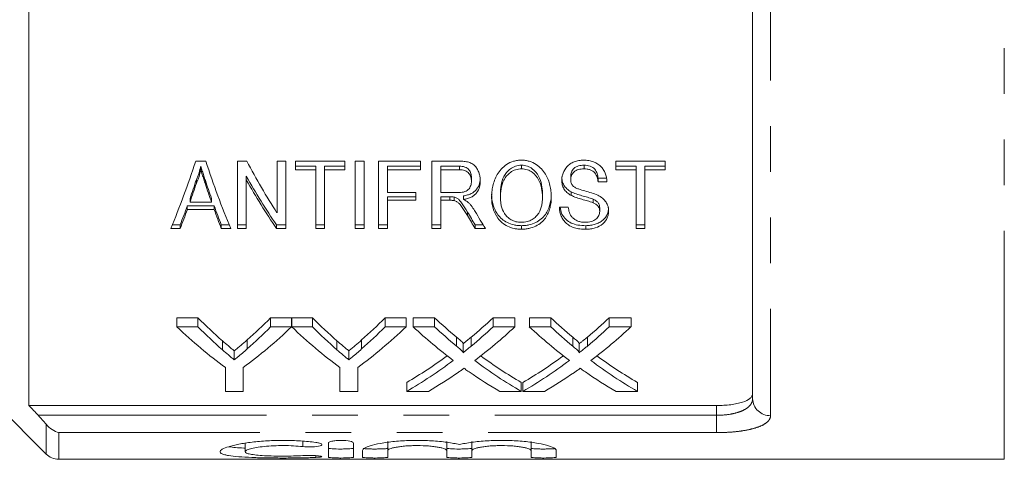
# Model space of a CAD drawing. Units: millimetres. Extents: x 172 to 234, y 89 to 257.
# Drawn here: x 193 to 220, y 89 to 101 of the extents above; entities that cross this region are included whole.
import ezdxf

# ---------------------------------------------------------------- set-up
doc = ezdxf.new("R2010")
doc.units = ezdxf.units.MM
doc.linetypes.add('PHANTOM', pattern=[12.7, 6.35, -1.27, 1.27, -1.27, 1.27, -1.27])

msp = doc.modelspace()

# ---------------------------------------------------------------- linework, layer by layer
at = {"color": 8, "linetype": 'PHANTOM', "lineweight": 0}
for p, q in [((220.495, 88.94), (220.495, 132.44)), ((213.995, 131.226), (213.995, 90.154)), ((212.495, 90.164), (212.495, 90.435)), ((193.63, 90.164), (212.495, 90.164)), ((212.495, 89.681), (212.495, 90.164)), ((193.849, 89.086), (193.849, 89.918)), ((194.202, 89.681), (194.202, 88.94)), ((212.495, 89.681), (194.202, 89.681)), ((200.985, 89.446), (200.985, 89.293)), ((201.349, 89.042), (201.349, 88.993))]:
    msp.add_line(p, q, dxfattribs=at)
at = {"color": 7, "linetype": 'Continuous', "lineweight": 15}
for p, q in [((193.37, 130.945), (193.37, 90.435)), ((213.495, 90.626), (213.495, 130.754)), ((198.011, 97.23), (198.29, 97.23)), ((199.171, 97.23), (199.432, 97.23)), ((199.171, 95.357), (199.171, 97.23)), ((200.271, 97.23), (200.517, 97.23)), ((200.271, 95.791), (200.271, 97.23)), ((200.517, 97.23), (200.517, 95.357)), ((200.787, 97.23), (202.155, 97.23)), ((200.787, 96.989), (200.787, 97.23)), ((202.155, 97.23), (202.155, 96.989)), ((202.447, 97.23), (202.694, 97.23)), ((202.447, 95.357), (202.447, 97.23)), ((202.694, 97.23), (202.694, 95.357)), ((203.097, 97.23), (204.264, 97.23)), ((203.097, 95.357), (203.097, 97.23)), ((204.264, 97.23), (204.264, 96.989)), ((204.578, 97.23), (205.338, 97.23)), ((204.578, 95.357), (204.578, 97.23)), ((209.694, 97.23), (211.062, 97.23)), ((209.694, 96.989), (209.694, 97.23)), ((211.062, 97.23), (211.062, 96.989)), ((198.15, 97.089), (198.15, 96.989)), ((200.787, 97.089), (201.347, 97.089)), ((201.347, 96.989), (200.787, 96.989)), ((201.347, 97.089), (201.347, 96.989)), ((201.347, 95.357), (201.347, 96.989)), ((201.594, 97.089), (202.155, 97.089)), ((201.594, 97.089), (201.594, 96.989)), ((202.155, 96.989), (201.594, 96.989)), ((201.594, 96.989), (201.594, 95.357)), ((203.344, 97.089), (204.264, 97.089)), ((203.344, 97.089), (203.344, 96.989)), ((203.344, 96.989), (203.344, 96.357)), ((204.264, 96.989), (203.344, 96.989)), ((204.825, 97.089), (205.347, 97.089)), ((204.825, 97.089), (204.825, 96.989)), ((204.825, 96.989), (204.825, 96.357)), ((205.347, 96.989), (204.825, 96.989)), ((205.347, 97.089), (205.347, 96.989)), ((207.071, 97.116), (207.071, 97.016)), ((208.808, 97.116), (208.808, 97.016)), ((209.694, 97.089), (210.255, 97.089)), ((210.255, 96.989), (209.694, 96.989)), ((210.255, 97.089), (210.255, 96.989)), ((210.255, 95.357), (210.255, 96.989)), ((210.501, 97.089), (211.062, 97.089)), ((210.501, 97.089), (210.501, 96.989)), ((211.062, 96.989), (210.501, 96.989)), ((210.501, 96.989), (210.501, 95.357)), ((198.031, 96.719), (198.031, 96.619)), ((198.279, 96.691), (198.279, 96.591)), ((199.418, 96.81), (199.418, 96.71)), ((199.418, 96.71), (199.418, 95.357)), ((205.678, 96.773), (205.678, 96.673)), ((208.437, 96.814), (208.437, 96.714)), ((209.2, 96.754), (209.447, 96.754)), ((209.2, 96.754), (209.2, 96.654)), ((209.447, 96.654), (209.2, 96.654)), ((208.449, 96.379), (208.449, 96.279)), ((197.852, 96.194), (197.852, 96.094)), ((198.449, 96.194), (198.449, 96.094)), ((203.344, 96.357), (204.13, 96.357)), ((203.344, 96.242), (204.13, 96.242)), ((203.344, 96.242), (203.344, 96.142)), ((203.344, 96.142), (203.344, 95.357)), ((204.13, 96.142), (203.344, 96.142)), ((204.13, 96.357), (204.13, 96.142)), ((204.825, 96.357), (205.294, 96.357)), ((204.825, 96.242), (205.078, 96.242)), ((204.825, 96.242), (204.825, 96.142)), ((204.825, 96.142), (204.825, 95.357)), ((205.078, 96.142), (204.825, 96.142)), ((205.078, 96.242), (205.078, 96.142)), ((205.199, 96.233), (205.199, 96.133)), ((205.46, 96.265), (205.46, 96.165)), ((206.485, 96.309), (206.485, 96.209)), ((207.652, 96.336), (207.652, 96.236)), ((209.058, 96.174), (209.058, 96.074)), ((197.777, 95.986), (198.523, 95.986)), ((197.777, 95.986), (197.777, 95.886)), ((198.523, 95.886), (197.777, 95.886)), ((197.852, 96.094), (198.449, 96.094)), ((198.523, 95.986), (198.523, 95.886)), ((208.123, 95.955), (208.37, 95.955)), ((209.245, 95.932), (209.245, 95.832)), ((205.567, 95.816), (205.567, 95.716)), ((197.578, 95.357), (197.316, 95.357)), ((197.358, 95.457), (197.578, 95.457)), ((197.578, 95.457), (197.578, 95.357)), ((198.722, 95.457), (198.943, 95.457)), ((198.722, 95.457), (198.722, 95.357)), ((198.984, 95.357), (198.722, 95.357)), ((199.171, 95.457), (199.418, 95.457)), ((199.418, 95.357), (199.171, 95.357)), ((200.257, 95.457), (200.517, 95.457)), ((200.257, 95.457), (200.257, 95.357)), ((200.517, 95.357), (200.257, 95.357)), ((201.347, 95.457), (201.594, 95.457)), ((201.594, 95.357), (201.347, 95.357)), ((202.447, 95.457), (202.694, 95.457)), ((202.694, 95.357), (202.447, 95.357)), ((203.097, 95.457), (203.344, 95.457)), ((203.344, 95.357), (203.097, 95.357)), ((204.578, 95.457), (204.825, 95.457)), ((204.825, 95.357), (204.578, 95.357)), ((205.785, 95.457), (206.005, 95.457)), ((205.785, 95.457), (205.785, 95.357)), ((206.068, 95.357), (205.785, 95.357)), ((207.069, 95.436), (207.069, 95.336)), ((208.856, 95.436), (208.856, 95.336)), ((210.255, 95.457), (210.501, 95.457)), ((210.501, 95.357), (210.255, 95.357)), ((189.758, 93.177), (193.849, 89.086)), ((198.074, 92.874), (197.49, 92.874)), ((197.49, 92.624), (197.49, 92.874)), ((198.074, 92.624), (198.074, 92.874)), ((200.676, 92.874), (200.092, 92.874)), ((200.092, 92.624), (200.092, 92.874)), ((200.676, 92.624), (200.676, 92.874)), ((201.26, 92.874), (200.681, 92.874)), ((200.681, 92.624), (200.681, 92.874)), ((201.26, 92.624), (201.26, 92.874)), ((203.861, 92.874), (203.277, 92.874)), ((203.277, 92.624), (203.277, 92.874)), ((203.861, 92.624), (203.861, 92.874)), ((204.652, 92.874), (204.057, 92.874)), ((204.057, 92.624), (204.057, 92.874)), ((204.652, 92.624), (204.652, 92.874)), ((206.884, 92.874), (206.281, 92.874)), ((206.281, 92.624), (206.281, 92.874)), ((206.884, 92.624), (206.884, 92.874)), ((207.882, 92.874), (207.288, 92.874)), ((207.288, 92.624), (207.288, 92.874)), ((207.882, 92.624), (207.882, 92.874)), ((210.115, 92.874), (209.512, 92.874)), ((209.512, 92.624), (209.512, 92.874)), ((210.115, 92.624), (210.115, 92.874)), ((197.49, 92.624), (198.074, 92.624)), ((200.092, 92.624), (200.676, 92.624)), ((200.681, 92.624), (201.26, 92.624)), ((203.277, 92.624), (203.861, 92.624)), ((204.057, 92.624), (204.652, 92.624)), ((206.281, 92.624), (206.884, 92.624)), ((207.288, 92.624), (207.882, 92.624)), ((209.512, 92.624), (210.115, 92.624)), ((205.262, 92.089), (205.262, 92.339)), ((205.672, 92.089), (205.672, 92.339)), ((208.493, 92.089), (208.493, 92.339)), ((208.903, 92.089), (208.903, 92.339)), ((198.752, 91.985), (198.752, 92.235)), ((199.44, 92.008), (199.44, 92.258)), ((201.938, 91.985), (201.938, 92.235)), ((202.625, 92.008), (202.625, 92.258)), ((205.444, 91.903), (205.444, 92.153)), ((208.675, 91.903), (208.675, 92.153)), ((199.083, 91.705), (199.083, 91.955)), ((202.269, 91.705), (202.269, 91.955)), ((198.836, 90.828), (198.836, 91.489)), ((199.329, 91.489), (199.329, 90.828)), ((202.022, 90.828), (202.022, 91.489)), ((202.515, 91.489), (202.515, 90.828)), ((203.878, 90.828), (203.878, 91.078)), ((207.064, 90.828), (207.064, 91.078)), ((207.108, 90.828), (207.108, 91.078)), ((210.294, 90.828), (210.294, 91.078)), ((199.329, 90.828), (198.836, 90.828)), ((202.515, 90.828), (202.022, 90.828)), ((204.48, 90.828), (203.878, 90.828)), ((207.064, 90.828), (206.468, 90.828)), ((207.711, 90.828), (207.108, 90.828)), ((210.294, 90.828), (209.699, 90.828)), ((212.495, 90.435), (193.37, 90.435)), ((199.388, 89.399), (199.388, 89.15)), ((201.699, 88.999), (201.699, 89.391)), ((202.399, 89.391), (202.399, 88.999)), ((203.349, 89.432), (203.349, 89.182)), ((204.993, 89.432), (204.993, 89.182)), ((205.693, 89.432), (205.693, 89.182)), ((207.336, 89.432), (207.336, 89.182)), ((202.649, 88.999), (202.649, 89.182)), ((203.349, 89.182), (203.349, 88.999)), ((204.993, 88.999), (204.993, 89.182)), ((205.693, 89.182), (205.693, 88.999)), ((207.336, 88.999), (207.336, 89.182)), ((208.036, 89.182), (208.036, 88.999)), ((194.202, 88.94), (220.495, 88.94))]:
    msp.add_line(p, q, dxfattribs=at)
at = {"color": 8, "linetype": 'PHANTOM', "lineweight": 0}
msp.add_arc((213.982, 90.64), 0.487, 181.6917, 271.5971, dxfattribs=at)
at = {"color": 7, "linetype": 'Continuous', "lineweight": 15}
msp.add_arc((194.202, 89.44), 0.5, 225, 270, dxfattribs=at)
for centre, ratio, start_param, end_param in [((191.547, 110.69), 0.397035, 3.900171, 4.02158), ((204.754, 110.69), 0.397035, 2.261606, 2.383014), ((209.887, 110.69), 0.642148, 2.261606, 2.353633), ((192.205, 110.79), 0.369754, 3.949638, 3.983435), ((204.095, 110.79), 0.369665, 2.301492, 2.333547), ((209.588, 110.79), 0.642148, 2.293976, 2.383014), ((209.588, 110.69), 0.642148, 2.293976, 2.383014), ((192.205, 110.69), 0.369754, 3.949638, 3.983435), ((204.095, 110.69), 0.369665, 2.301492, 2.333547), ((192.205, 110.79), 0.369792, 3.900171, 3.935902), ((192.205, 110.69), 0.369792, 3.900171, 3.935902), ((204.096, 110.79), 0.369792, 2.347284, 2.383014), ((204.096, 110.69), 0.369792, 2.347284, 2.383014), ((214.705, 110.69), 0.59434, 2.351018, 2.383014), ((214.36, 110.79), 0.590133, 2.358632, 2.383014), ((214.36, 110.69), 0.590133, 2.358632, 2.383014), ((205.274, 110.69), 0.634338, 2.57434, 2.633319), ((192.906, 110.69), 0.633084, 3.652033, 3.708845), ((208.46, 110.69), 0.634338, 2.57434, 2.633319), ((196.091, 110.69), 0.633084, 3.652033, 3.708845), ((212.473, 110.69), 0.689082, 2.57434, 2.623337), ((198.493, 110.69), 0.686166, 3.65981, 3.708845), ((215.704, 110.69), 0.689082, 2.57434, 2.623337), ((201.723, 110.69), 0.686166, 3.65981, 3.708845), ((205.065, 110.44), 0.667362, 2.57434, 2.683954), ((205.274, 110.44), 0.634338, 2.57434, 2.633319), ((193.1, 110.44), 0.667362, 3.599232, 3.708845), ((192.906, 110.44), 0.633084, 3.652033, 3.708845), ((208.228, 110.44), 0.664883, 2.57434, 2.683954), ((208.46, 110.44), 0.634338, 2.57434, 2.633319), ((196.286, 110.44), 0.667362, 3.599232, 3.708845), ((196.091, 110.44), 0.633084, 3.652033, 3.708845), ((211.879, 110.44), 0.689072, 2.57434, 2.662716), ((212.473, 110.44), 0.689082, 2.57434, 2.623337), ((198.493, 110.44), 0.686166, 3.65981, 3.708845), ((199.09, 110.44), 0.68669, 3.62017, 3.708845), ((215.109, 110.44), 0.689072, 2.57434, 2.662716), ((215.704, 110.44), 0.689082, 2.57434, 2.623337), ((201.723, 110.44), 0.686166, 3.65981, 3.708845), ((202.32, 110.44), 0.68669, 3.62017, 3.708845), ((198.485, 110.69), 0.686895, 3.522364, 3.60765), ((212.472, 110.69), 0.688947, 2.675799, 2.760822), ((201.716, 110.69), 0.686895, 3.522364, 3.60765), ((215.703, 110.69), 0.688947, 2.675799, 2.760822), ((198.485, 110.44), 0.686895, 3.522364, 3.620469), ((212.472, 110.44), 0.688947, 2.663015, 2.760822), ((201.716, 110.44), 0.686895, 3.522364, 3.620469), ((215.703, 110.44), 0.688947, 2.663015, 2.760822), ((199.083, 110.44), 0.687427, 3.522364, 3.584597), ((211.876, 110.44), 0.688776, 2.696898, 2.760822), ((202.314, 110.44), 0.687427, 3.522364, 3.584597), ((215.106, 110.44), 0.688776, 2.696898, 2.760822)]:
    msp.add_ellipse(centre, major_axis=(0, 21.125), ratio=ratio, start_param=start_param, end_param=end_param, dxfattribs=at)
for points, knots in [([(205.338, 97.23), (205.382, 97.23), (205.427, 97.228), (205.516, 97.219), (205.56, 97.212), (205.644, 97.188), (205.684, 97.171), (205.75, 97.125), (205.778, 97.097), (205.823, 97.038), (205.842, 97.007), (205.873, 96.943), (205.886, 96.91), (205.906, 96.845), (205.913, 96.812), (205.922, 96.746), (205.923, 96.712), (205.924, 96.679)], [0, 0, 0, 0, 0.125, 0.125, 0.25, 0.25, 0.375, 0.375, 0.5, 0.5, 0.625, 0.625, 0.75, 0.75, 0.875, 0.875, 1, 1, 1, 1]), ([(206.238, 96.212), (206.239, 96.266), (206.241, 96.321), (206.251, 96.43), (206.26, 96.484), (206.284, 96.592), (206.3, 96.646), (206.34, 96.754), (206.365, 96.807), (206.427, 96.911), (206.463, 96.961), (206.549, 97.054), (206.599, 97.099), (206.712, 97.175), (206.778, 97.206), (206.883, 97.237), (206.919, 97.244), (206.994, 97.255), (207.032, 97.256), (207.07, 97.257)], [0, 0, 0, 0, 0.125, 0.125, 0.25, 0.25, 0.375, 0.375, 0.5, 0.5, 0.625, 0.625, 0.75, 0.75, 0.875, 0.875, 0.9375, 0.9375, 1, 1, 1, 1]), ([(207.07, 97.257), (207.107, 97.256), (207.144, 97.255), (207.216, 97.245), (207.251, 97.237), (207.355, 97.205), (207.417, 97.175), (207.531, 97.102), (207.58, 97.06), (207.666, 96.969), (207.702, 96.92), (207.795, 96.77), (207.835, 96.663), (207.875, 96.502), (207.883, 96.448), (207.896, 96.341), (207.898, 96.287), (207.899, 96.234)], [0, 0, 0, 0, 0.0625, 0.0625, 0.125, 0.125, 0.25, 0.25, 0.375, 0.375, 0.5, 0.5, 0.75, 0.75, 0.875, 0.875, 1, 1, 1, 1]), ([(208.19, 96.696), (208.192, 96.729), (208.193, 96.763), (208.205, 96.829), (208.214, 96.861), (208.249, 96.958), (208.284, 97.022), (208.362, 97.106), (208.392, 97.132), (208.46, 97.176), (208.497, 97.195), (208.578, 97.226), (208.62, 97.238), (208.707, 97.253), (208.753, 97.256), (208.798, 97.257)], [0, 0, 0, 0, 0.125, 0.125, 0.25, 0.25, 0.5, 0.5, 0.625, 0.625, 0.75, 0.75, 0.875, 0.875, 1, 1, 1, 1]), ([(208.798, 97.257), (208.846, 97.256), (208.894, 97.254), (208.987, 97.238), (209.033, 97.225), (209.162, 97.177), (209.236, 97.126), (209.318, 97.036), (209.341, 97.003), (209.379, 96.937), (209.395, 96.903), (209.419, 96.833), (209.429, 96.797), (209.442, 96.726), (209.445, 96.69), (209.447, 96.654)], [0, 0, 0, 0, 0.125, 0.125, 0.25, 0.25, 0.5, 0.5, 0.625, 0.625, 0.75, 0.75, 0.875, 0.875, 1, 1, 1, 1]), ([(198.031, 96.719), (198.044, 96.749), (198.058, 96.779), (198.082, 96.839), (198.092, 96.87), (198.122, 96.963), (198.137, 97.026), (198.15, 97.089)], [0, 0, 0, 0, 0.25, 0.25, 0.5, 0.5, 1, 1, 1, 1]), ([(198.15, 96.989), (198.137, 96.926), (198.122, 96.863), (198.092, 96.77), (198.082, 96.739), (198.058, 96.679), (198.044, 96.649), (198.031, 96.619)], [0, 0, 0, 0, 0.5, 0.5, 0.75, 0.75, 1, 1, 1, 1]), ([(198.15, 97.089), (198.164, 97.044), (198.179, 96.998), (198.194, 96.953), (198.208, 96.909), (198.222, 96.865), (198.236, 96.822), (198.25, 96.778), (198.265, 96.735), (198.279, 96.691)], [0, 0, 0, 0, 0.000370836, 0.000370836, 0.000370836, 0.000729344, 0.000729344, 0.000729344, 0.001087882, 0.001087882, 0.001087882, 0.001087882]), ([(198.279, 96.591), (198.264, 96.636), (198.249, 96.681), (198.235, 96.726), (198.221, 96.77), (198.206, 96.813), (198.192, 96.857), (198.178, 96.901), (198.164, 96.945), (198.15, 96.989)], [0, 0, 0, 0, 0.000370827, 0.000370827, 0.000370827, 0.000729337, 0.000729337, 0.000729337, 0.001087865, 0.001087865, 0.001087865, 0.001087865]), ([(205.347, 97.089), (205.372, 97.089), (205.397, 97.088), (205.446, 97.081), (205.471, 97.075), (205.517, 97.059), (205.538, 97.049), (205.576, 97.023), (205.591, 97.007), (205.632, 96.958), (205.65, 96.923), (205.673, 96.848), (205.676, 96.811), (205.678, 96.773)], [0, 0, 0, 0, 0.125, 0.125, 0.25, 0.25, 0.375, 0.375, 0.5, 0.5, 0.75, 0.75, 1, 1, 1, 1]), ([(205.678, 96.673), (205.676, 96.711), (205.673, 96.748), (205.65, 96.822), (205.632, 96.858), (205.592, 96.907), (205.576, 96.922), (205.539, 96.948), (205.517, 96.959), (205.471, 96.975), (205.447, 96.981), (205.397, 96.988), (205.372, 96.989), (205.347, 96.989)], [0, 0, 0, 0, 0.25, 0.25, 0.5, 0.5, 0.625, 0.625, 0.75, 0.75, 0.875, 0.875, 1, 1, 1, 1]), ([(206.485, 96.309), (206.487, 96.392), (206.49, 96.475), (206.517, 96.641), (206.539, 96.724), (206.598, 96.843), (206.623, 96.882), (206.685, 96.953), (206.722, 96.987), (206.804, 97.047), (206.851, 97.072), (206.93, 97.098), (206.957, 97.105), (207.013, 97.114), (207.042, 97.115), (207.071, 97.116)], [0, 0, 0, 0, 0.25, 0.25, 0.5, 0.5, 0.625, 0.625, 0.75, 0.75, 0.875, 0.875, 0.9375, 0.9375, 1, 1, 1, 1]), ([(207.071, 97.016), (207.042, 97.015), (207.014, 97.014), (206.958, 97.005), (206.931, 96.998), (206.852, 96.972), (206.805, 96.947), (206.722, 96.887), (206.686, 96.854), (206.623, 96.782), (206.598, 96.744), (206.539, 96.624), (206.517, 96.54), (206.49, 96.374), (206.487, 96.292), (206.485, 96.209)], [0, 0, 0, 0, 0.0625, 0.0625, 0.125, 0.125, 0.25, 0.25, 0.375, 0.375, 0.5, 0.5, 0.75, 0.75, 1, 1, 1, 1]), ([(207.071, 97.116), (207.099, 97.115), (207.126, 97.114), (207.18, 97.105), (207.207, 97.098), (207.283, 97.073), (207.328, 97.048), (207.448, 96.962), (207.506, 96.888), (207.587, 96.736), (207.612, 96.656), (207.646, 96.496), (207.651, 96.416), (207.652, 96.336)], [0, 0, 0, 0, 0.0625, 0.0625, 0.125, 0.125, 0.25, 0.25, 0.5, 0.5, 0.75, 0.75, 1, 1, 1, 1]), ([(207.652, 96.236), (207.651, 96.316), (207.646, 96.396), (207.612, 96.555), (207.588, 96.636), (207.505, 96.789), (207.448, 96.862), (207.329, 96.948), (207.283, 96.973), (207.207, 96.998), (207.18, 97.005), (207.126, 97.014), (207.099, 97.015), (207.071, 97.016)], [0, 0, 0, 0, 0.25, 0.25, 0.5, 0.5, 0.75, 0.75, 0.875, 0.875, 0.9375, 0.9375, 1, 1, 1, 1]), ([(208.437, 96.814), (208.438, 96.853), (208.444, 96.891), (208.474, 96.965), (208.498, 97), (208.547, 97.046), (208.565, 97.06), (208.608, 97.082), (208.631, 97.091), (208.704, 97.111), (208.756, 97.115), (208.808, 97.116)], [0, 0, 0, 0, 0.25, 0.25, 0.5, 0.5, 0.625, 0.625, 0.75, 0.75, 1, 1, 1, 1]), ([(208.808, 97.016), (208.756, 97.015), (208.704, 97.011), (208.631, 96.991), (208.608, 96.982), (208.565, 96.96), (208.547, 96.946), (208.515, 96.916), (208.501, 96.899), (208.477, 96.865), (208.467, 96.847), (208.444, 96.791), (208.438, 96.753), (208.437, 96.714)], [0, 0, 0, 0, 0.25, 0.25, 0.375, 0.375, 0.5, 0.5, 0.625, 0.625, 0.75, 0.75, 1, 1, 1, 1]), ([(208.808, 97.116), (208.837, 97.115), (208.866, 97.114), (208.922, 97.106), (208.95, 97.1), (209.03, 97.072), (209.074, 97.041), (209.138, 96.967), (209.159, 96.926), (209.188, 96.841), (209.195, 96.798), (209.2, 96.754)], [0, 0, 0, 0, 0.125, 0.125, 0.25, 0.25, 0.5, 0.5, 0.75, 0.75, 1, 1, 1, 1]), ([(209.2, 96.654), (209.195, 96.697), (209.188, 96.74), (209.16, 96.824), (209.139, 96.866), (209.076, 96.94), (209.032, 96.971), (208.952, 96.999), (208.924, 97.006), (208.867, 97.014), (208.837, 97.015), (208.808, 97.016)], [0, 0, 0, 0, 0.25, 0.25, 0.5, 0.5, 0.75, 0.75, 0.875, 0.875, 1, 1, 1, 1]), ([(205.294, 96.357), (205.349, 96.358), (205.404, 96.36), (205.483, 96.377), (205.509, 96.385), (205.554, 96.408), (205.574, 96.423), (205.607, 96.455), (205.62, 96.474), (205.642, 96.511), (205.651, 96.531), (205.664, 96.57), (205.67, 96.591), (205.676, 96.631), (205.677, 96.652), (205.678, 96.673)], [0, 0, 0, 0, 0.25, 0.25, 0.375, 0.375, 0.5, 0.5, 0.625, 0.625, 0.75, 0.75, 0.875, 0.875, 1, 1, 1, 1]), ([(205.46, 96.265), (205.497, 96.272), (205.534, 96.279), (205.605, 96.299), (205.638, 96.312), (205.702, 96.344), (205.731, 96.362), (205.782, 96.404), (205.804, 96.427), (205.86, 96.5), (205.886, 96.555), (205.91, 96.637), (205.916, 96.665), (205.923, 96.722), (205.924, 96.75), (205.924, 96.779)], [0, 0, 0, 0, 0.125, 0.125, 0.25, 0.25, 0.375, 0.375, 0.5, 0.5, 0.75, 0.75, 0.875, 0.875, 1, 1, 1, 1]), ([(205.924, 96.679), (205.924, 96.65), (205.923, 96.622), (205.916, 96.565), (205.91, 96.538), (205.887, 96.455), (205.86, 96.401), (205.804, 96.328), (205.783, 96.304), (205.732, 96.263), (205.703, 96.244), (205.64, 96.213), (205.606, 96.2), (205.535, 96.179), (205.498, 96.172), (205.46, 96.165)], [0, 0, 0, 0, 0.125, 0.125, 0.25, 0.25, 0.5, 0.5, 0.625, 0.625, 0.75, 0.75, 0.875, 0.875, 1, 1, 1, 1]), ([(208.19, 96.796), (208.191, 96.776), (208.192, 96.756), (208.196, 96.716), (208.199, 96.696), (208.214, 96.638), (208.228, 96.599), (208.271, 96.526), (208.298, 96.492), (208.349, 96.445), (208.367, 96.431), (208.406, 96.404), (208.428, 96.392), (208.449, 96.379)], [0, 0, 0, 0, 0.125, 0.125, 0.25, 0.25, 0.5, 0.5, 0.75, 0.75, 0.875, 0.875, 1, 1, 1, 1]), ([(208.449, 96.279), (208.428, 96.292), (208.407, 96.304), (208.367, 96.33), (208.349, 96.345), (208.299, 96.391), (208.271, 96.425), (208.229, 96.498), (208.214, 96.536), (208.2, 96.596), (208.196, 96.615), (208.192, 96.655), (208.191, 96.676), (208.19, 96.696)], [0, 0, 0, 0, 0.125, 0.125, 0.25, 0.25, 0.5, 0.5, 0.75, 0.75, 0.875, 0.875, 1, 1, 1, 1]), ([(208.437, 96.714), (208.438, 96.683), (208.441, 96.653), (208.456, 96.609), (208.462, 96.594), (208.479, 96.566), (208.489, 96.554), (208.5, 96.541)], [0, 0, 0, 0, 0.5, 0.5, 0.75, 0.75, 1, 1, 1, 1]), ([(208.449, 96.379), (208.494, 96.355), (208.543, 96.335), (208.645, 96.3), (208.697, 96.284), (208.801, 96.255), (208.854, 96.241), (208.932, 96.218), (208.958, 96.21), (209.009, 96.193), (209.034, 96.185), (209.058, 96.174)], [0, 0, 0, 0, 0.25, 0.25, 0.5, 0.5, 0.75, 0.75, 0.875, 0.875, 1, 1, 1, 1]), ([(208.5, 96.541), (208.51, 96.531), (208.521, 96.522), (208.544, 96.506), (208.557, 96.499), (208.597, 96.478), (208.626, 96.467), (208.713, 96.435), (208.773, 96.417), (208.956, 96.368), (209.077, 96.334), (209.188, 96.285)], [0, 0, 0, 0, 0.0625, 0.0625, 0.125, 0.125, 0.25, 0.25, 0.5, 0.5, 1, 1, 1, 1]), ([(205.199, 96.133), (205.19, 96.135), (205.18, 96.137), (205.17, 96.138), (205.159, 96.139), (205.149, 96.139), (205.139, 96.14), (205.129, 96.141), (205.119, 96.141), (205.109, 96.141), (205.098, 96.142), (205.088, 96.142), (205.078, 96.142)], [0, 0, 0, 0, 0.0000611722, 0.0000611722, 0.0000611722, 0.0001222203, 0.0001222203, 0.0001222203, 0.000183427, 0.000183427, 0.000183427, 0.000244786, 0.000244786, 0.000244786, 0.000244786]), ([(205.199, 96.233), (205.226, 96.224), (205.252, 96.214), (205.297, 96.187), (205.317, 96.171), (205.369, 96.12), (205.396, 96.082), (205.474, 95.969), (205.52, 95.892), (205.567, 95.816)], [0, 0, 0, 0, 0.125, 0.125, 0.25, 0.25, 0.5, 0.5, 1, 1, 1, 1]), ([(205.567, 95.716), (205.521, 95.792), (205.475, 95.869), (205.397, 95.982), (205.37, 96.019), (205.318, 96.07), (205.298, 96.087), (205.253, 96.114), (205.227, 96.124), (205.199, 96.133)], [0, 0, 0, 0, 0.5, 0.5, 0.75, 0.75, 0.875, 0.875, 1, 1, 1, 1]), ([(205.46, 96.165), (205.482, 96.154), (205.504, 96.142), (205.524, 96.129), (205.537, 96.121), (205.55, 96.113), (205.562, 96.104), (205.574, 96.094), (205.585, 96.084), (205.596, 96.075)], [0, 0, 0, 0, 0.0001619191, 0.0001619191, 0.0001619191, 0.0002658223, 0.0002658223, 0.0002658223, 0.000370843, 0.000370843, 0.000370843, 0.000370843]), ([(206.238, 96.312), (206.239, 96.211), (206.251, 96.113), (206.293, 95.97), (206.311, 95.923), (206.355, 95.83), (206.381, 95.784), (206.477, 95.655), (206.566, 95.578), (206.734, 95.495), (206.797, 95.472), (206.895, 95.45), (206.93, 95.445), (206.999, 95.438), (207.034, 95.436), (207.069, 95.436)], [0, 0, 0, 0, 0.25, 0.25, 0.375, 0.375, 0.5, 0.5, 0.75, 0.75, 0.875, 0.875, 0.9375, 0.9375, 1, 1, 1, 1]), ([(207.069, 95.336), (207.034, 95.336), (206.999, 95.337), (206.931, 95.345), (206.898, 95.35), (206.798, 95.372), (206.736, 95.394), (206.624, 95.449), (206.573, 95.483), (206.484, 95.556), (206.446, 95.598), (206.35, 95.726), (206.308, 95.82), (206.251, 96.013), (206.239, 96.111), (206.238, 96.212)], [0, 0, 0, 0, 0.0625, 0.0625, 0.125, 0.125, 0.25, 0.25, 0.375, 0.375, 0.5, 0.5, 0.75, 0.75, 1, 1, 1, 1]), ([(206.485, 96.209), (206.486, 96.171), (206.487, 96.134), (206.494, 96.06), (206.5, 96.023), (206.524, 95.914), (206.552, 95.842), (206.618, 95.742), (206.644, 95.711), (206.705, 95.652), (206.74, 95.625), (206.821, 95.578), (206.865, 95.56), (206.939, 95.541), (206.964, 95.537), (207.015, 95.531), (207.041, 95.53), (207.068, 95.529)], [0, 0, 0, 0, 0.125, 0.125, 0.25, 0.25, 0.5, 0.5, 0.625, 0.625, 0.75, 0.75, 0.875, 0.875, 0.9375, 0.9375, 1, 1, 1, 1]), ([(207.068, 95.529), (207.094, 95.53), (207.121, 95.531), (207.174, 95.537), (207.199, 95.542), (207.275, 95.561), (207.321, 95.581), (207.404, 95.629), (207.438, 95.658), (207.5, 95.719), (207.526, 95.752), (207.59, 95.855), (207.615, 95.93), (207.639, 96.043), (207.644, 96.081), (207.651, 96.158), (207.651, 96.197), (207.652, 96.236)], [0, 0, 0, 0, 0.0625, 0.0625, 0.125, 0.125, 0.25, 0.25, 0.375, 0.375, 0.5, 0.5, 0.75, 0.75, 0.875, 0.875, 1, 1, 1, 1]), ([(207.069, 95.436), (207.104, 95.437), (207.139, 95.438), (207.209, 95.445), (207.243, 95.451), (207.344, 95.474), (207.406, 95.497), (207.522, 95.553), (207.574, 95.587), (207.663, 95.662), (207.701, 95.704), (207.796, 95.836), (207.836, 95.933), (207.875, 96.081), (207.884, 96.131), (207.896, 96.231), (207.898, 96.282), (207.899, 96.334)], [0, 0, 0, 0, 0.0625, 0.0625, 0.125, 0.125, 0.25, 0.25, 0.375, 0.375, 0.5, 0.5, 0.75, 0.75, 0.875, 0.875, 1, 1, 1, 1]), ([(207.899, 96.234), (207.898, 96.182), (207.896, 96.131), (207.884, 96.031), (207.875, 95.981), (207.837, 95.834), (207.796, 95.737), (207.701, 95.605), (207.664, 95.562), (207.575, 95.487), (207.523, 95.453), (207.407, 95.397), (207.345, 95.374), (207.244, 95.351), (207.209, 95.346), (207.14, 95.338), (207.104, 95.337), (207.069, 95.336)], [0, 0, 0, 0, 0.125, 0.125, 0.25, 0.25, 0.5, 0.5, 0.625, 0.625, 0.75, 0.75, 0.875, 0.875, 0.9375, 0.9375, 1, 1, 1, 1]), ([(209.058, 96.074), (209.034, 96.085), (209.009, 96.093), (208.958, 96.11), (208.932, 96.118), (208.854, 96.141), (208.801, 96.155), (208.696, 96.185), (208.645, 96.2), (208.544, 96.235), (208.495, 96.255), (208.449, 96.279)], [0, 0, 0, 0, 0.125, 0.125, 0.25, 0.25, 0.5, 0.5, 0.75, 0.75, 1, 1, 1, 1]), ([(209.058, 96.174), (209.087, 96.161), (209.115, 96.148), (209.164, 96.114), (209.185, 96.094), (209.216, 96.051), (209.228, 96.028), (209.242, 95.98), (209.244, 95.956), (209.245, 95.932)], [0, 0, 0, 0, 0.25, 0.25, 0.5, 0.5, 0.75, 0.75, 1, 1, 1, 1]), ([(209.188, 96.285), (209.238, 96.26), (209.284, 96.233), (209.362, 96.168), (209.396, 96.131), (209.445, 96.054), (209.464, 96.012), (209.487, 95.929), (209.491, 95.886), (209.492, 95.844)], [0, 0, 0, 0, 0.25, 0.25, 0.5, 0.5, 0.75, 0.75, 1, 1, 1, 1]), ([(205.596, 96.075), (205.615, 96.056), (205.634, 96.036), (205.668, 95.997), (205.684, 95.977), (205.729, 95.915), (205.755, 95.872), (205.781, 95.83)], [0, 0, 0, 0, 0.25, 0.25, 0.5, 0.5, 1, 1, 1, 1]), ([(208.856, 95.336), (208.802, 95.336), (208.748, 95.339), (208.643, 95.351), (208.592, 95.362), (208.492, 95.392), (208.446, 95.412), (208.363, 95.46), (208.327, 95.489), (208.265, 95.551), (208.239, 95.584), (208.196, 95.654), (208.179, 95.689), (208.151, 95.763), (208.141, 95.801), (208.128, 95.877), (208.125, 95.916), (208.123, 95.955)], [0, 0, 0, 0, 0.125, 0.125, 0.25, 0.25, 0.375, 0.375, 0.5, 0.5, 0.625, 0.625, 0.75, 0.75, 0.875, 0.875, 1, 1, 1, 1]), ([(208.147, 95.955), (208.157, 95.889), (208.175, 95.764), (208.291, 95.611), (208.446, 95.503), (208.642, 95.444), (208.783, 95.439), (208.856, 95.436)], [0, 0, 0, 0, 0.242354, 0.457155, 0.632667, 0.808976, 1, 1, 1, 1]), ([(208.37, 95.955), (208.376, 95.904), (208.384, 95.854), (208.409, 95.78), (208.418, 95.756), (208.444, 95.709), (208.461, 95.687), (208.501, 95.645), (208.525, 95.626), (208.578, 95.592), (208.606, 95.577), (208.67, 95.553), (208.703, 95.544), (208.772, 95.532), (208.809, 95.53), (208.845, 95.529)], [0, 0, 0, 0, 0.25, 0.25, 0.375, 0.375, 0.5, 0.5, 0.625, 0.625, 0.75, 0.75, 0.875, 0.875, 1, 1, 1, 1]), ([(208.845, 95.529), (208.873, 95.53), (208.9, 95.531), (208.954, 95.538), (208.981, 95.543), (209.058, 95.565), (209.104, 95.588), (209.176, 95.645), (209.201, 95.68), (209.227, 95.735), (209.234, 95.754), (209.243, 95.793), (209.244, 95.812), (209.245, 95.832)], [0, 0, 0, 0, 0.125, 0.125, 0.25, 0.25, 0.5, 0.5, 0.75, 0.75, 0.875, 0.875, 1, 1, 1, 1]), ([(208.856, 95.436), (208.901, 95.437), (208.946, 95.439), (209.034, 95.452), (209.078, 95.461), (209.159, 95.487), (209.197, 95.504), (209.268, 95.542), (209.301, 95.564), (209.385, 95.637), (209.425, 95.695), (209.465, 95.785), (209.475, 95.816), (209.489, 95.88), (209.49, 95.912), (209.492, 95.944)], [0, 0, 0, 0, 0.125, 0.125, 0.25, 0.25, 0.375, 0.375, 0.5, 0.5, 0.75, 0.75, 0.875, 0.875, 1, 1, 1, 1]), ([(209.492, 95.844), (209.49, 95.812), (209.489, 95.78), (209.476, 95.717), (209.466, 95.687), (209.426, 95.596), (209.386, 95.539), (209.273, 95.44), (209.201, 95.401), (209.078, 95.361), (209.036, 95.352), (208.947, 95.339), (208.902, 95.337), (208.856, 95.336)], [0, 0, 0, 0, 0.125, 0.125, 0.25, 0.25, 0.5, 0.5, 0.75, 0.75, 0.875, 0.875, 1, 1, 1, 1]), ([(209.245, 95.832), (209.244, 95.856), (209.242, 95.88), (209.228, 95.927), (209.217, 95.951), (209.186, 95.994), (209.164, 96.013), (209.116, 96.047), (209.087, 96.061), (209.058, 96.074)], [0, 0, 0, 0, 0.25, 0.25, 0.5, 0.5, 0.75, 0.75, 1, 1, 1, 1]), ([(205.444, 92.153), (205.444, 92.161), (205.441, 92.17), (205.43, 92.186), (205.423, 92.194), (205.401, 92.217), (205.385, 92.233), (205.335, 92.279), (205.298, 92.309), (205.262, 92.339)], [0, 0, 0, 0, 0.125, 0.125, 0.25, 0.25, 0.5, 0.5, 1, 1, 1, 1]), ([(205.672, 92.339), (205.634, 92.307), (205.596, 92.276), (205.558, 92.245), (205.539, 92.229), (205.52, 92.214), (205.501, 92.199), (205.482, 92.183), (205.463, 92.168), (205.444, 92.153)], [0, 0, 0, 0, 0.0004446507, 0.0004446507, 0.0004446507, 0.0006669869, 0.0006669869, 0.0006669869, 0.0008893282, 0.0008893282, 0.0008893282, 0.0008893282]), ([(208.675, 92.153), (208.675, 92.161), (208.672, 92.17), (208.66, 92.186), (208.653, 92.194), (208.632, 92.217), (208.615, 92.233), (208.565, 92.279), (208.529, 92.309), (208.493, 92.339)], [0, 0, 0, 0, 0.125, 0.125, 0.25, 0.25, 0.5, 0.5, 1, 1, 1, 1]), ([(208.903, 92.339), (208.865, 92.307), (208.827, 92.276), (208.789, 92.245), (208.77, 92.229), (208.751, 92.214), (208.732, 92.199), (208.713, 92.183), (208.694, 92.168), (208.675, 92.153)], [0, 0, 0, 0, 0.0004446507, 0.0004446507, 0.0004446507, 0.0006669869, 0.0006669869, 0.0006669869, 0.0008893282, 0.0008893282, 0.0008893282, 0.0008893282]), ([(199.083, 91.955), (199.056, 91.978), (199.028, 92.001), (199.001, 92.024), (198.973, 92.047), (198.945, 92.07), (198.918, 92.093), (198.862, 92.14), (198.807, 92.187), (198.752, 92.235)], [0, 0, 0, 0, 0.000338979, 0.000338979, 0.000338979, 0.000677957, 0.000677957, 0.000677957, 0.001356047, 0.001356047, 0.001356047, 0.001356047]), ([(199.44, 92.258), (199.381, 92.206), (199.322, 92.154), (199.262, 92.104), (199.233, 92.079), (199.203, 92.054), (199.173, 92.029), (199.143, 92.004), (199.113, 91.979), (199.083, 91.955)], [0, 0, 0, 0, 0.000730216, 0.000730216, 0.000730216, 0.001095384, 0.001095384, 0.001095384, 0.001460573, 0.001460573, 0.001460573, 0.001460573]), ([(199.083, 91.705), (199.113, 91.729), (199.143, 91.754), (199.173, 91.779), (199.218, 91.816), (199.262, 91.854), (199.307, 91.892), (199.351, 91.93), (199.395, 91.969), (199.44, 92.008)], [0, 0, 0, 0, 0.000365099, 0.000365099, 0.000365099, 0.000912816, 0.000912816, 0.000912816, 0.001460596, 0.001460596, 0.001460596, 0.001460596]), ([(202.269, 91.955), (202.242, 91.978), (202.214, 92.001), (202.187, 92.024), (202.159, 92.047), (202.131, 92.07), (202.104, 92.093), (202.048, 92.14), (201.993, 92.187), (201.938, 92.235)], [0, 0, 0, 0, 0.000338979, 0.000338979, 0.000338979, 0.000677957, 0.000677957, 0.000677957, 0.001356047, 0.001356047, 0.001356047, 0.001356047]), ([(202.625, 92.258), (202.567, 92.206), (202.508, 92.154), (202.448, 92.104), (202.419, 92.079), (202.389, 92.054), (202.359, 92.029), (202.329, 92.004), (202.299, 91.979), (202.269, 91.955)], [0, 0, 0, 0, 0.000730216, 0.000730216, 0.000730216, 0.001095384, 0.001095384, 0.001095384, 0.001460573, 0.001460573, 0.001460573, 0.001460573]), ([(202.269, 91.705), (202.299, 91.729), (202.329, 91.754), (202.359, 91.779), (202.404, 91.816), (202.448, 91.854), (202.493, 91.892), (202.537, 91.93), (202.581, 91.969), (202.625, 92.008)], [0, 0, 0, 0, 0.000365099, 0.000365099, 0.000365099, 0.000912816, 0.000912816, 0.000912816, 0.001460596, 0.001460596, 0.001460596, 0.001460596]), ([(205.262, 92.089), (205.298, 92.059), (205.335, 92.029), (205.384, 91.983), (205.401, 91.968), (205.422, 91.944), (205.429, 91.936), (205.441, 91.92), (205.444, 91.911), (205.444, 91.903)], [0, 0, 0, 0, 0.5, 0.5, 0.75, 0.75, 0.875, 0.875, 1, 1, 1, 1]), ([(205.444, 91.903), (205.463, 91.918), (205.482, 91.933), (205.501, 91.949), (205.53, 91.972), (205.558, 91.995), (205.587, 92.018), (205.615, 92.042), (205.644, 92.065), (205.672, 92.089)], [0, 0, 0, 0, 0.0002223227, 0.0002223227, 0.0002223227, 0.0005558214, 0.0005558214, 0.0005558214, 0.0008893314, 0.0008893314, 0.0008893314, 0.0008893314]), ([(208.493, 92.089), (208.529, 92.059), (208.565, 92.029), (208.615, 91.983), (208.632, 91.968), (208.653, 91.944), (208.66, 91.936), (208.672, 91.92), (208.675, 91.911), (208.675, 91.903)], [0, 0, 0, 0, 0.5, 0.5, 0.75, 0.75, 0.875, 0.875, 1, 1, 1, 1]), ([(208.675, 91.903), (208.694, 91.918), (208.713, 91.933), (208.732, 91.949), (208.761, 91.972), (208.789, 91.995), (208.818, 92.018), (208.846, 92.042), (208.875, 92.065), (208.903, 92.089)], [0, 0, 0, 0, 0.0002223227, 0.0002223227, 0.0002223227, 0.0005558214, 0.0005558214, 0.0005558214, 0.0008893314, 0.0008893314, 0.0008893314, 0.0008893314]), ([(198.752, 91.985), (198.807, 91.937), (198.862, 91.89), (198.918, 91.843), (198.945, 91.82), (198.973, 91.797), (199.001, 91.774), (199.028, 91.751), (199.056, 91.728), (199.083, 91.705)], [0, 0, 0, 0, 0.000677966, 0.000677966, 0.000677966, 0.001016992, 0.001016992, 0.001016992, 0.00135603, 0.00135603, 0.00135603, 0.00135603]), ([(201.938, 91.985), (201.993, 91.937), (202.048, 91.89), (202.104, 91.843), (202.131, 91.82), (202.159, 91.797), (202.187, 91.774), (202.214, 91.751), (202.242, 91.728), (202.269, 91.705)], [0, 0, 0, 0, 0.000677966, 0.000677966, 0.000677966, 0.001016992, 0.001016992, 0.001016992, 0.00135603, 0.00135603, 0.00135603, 0.00135603]), ([(205.473, 91.47), (205.445, 91.451), (205.418, 91.431), (205.39, 91.412), (205.376, 91.402), (205.363, 91.393), (205.349, 91.383), (205.335, 91.373), (205.322, 91.364), (205.308, 91.354)], [0, 0, 0, 0, 0.0003137314, 0.0003137314, 0.0003137314, 0.0004706038, 0.0004706038, 0.0004706038, 0.0006274771, 0.0006274771, 0.0006274771, 0.0006274771]), ([(205.616, 91.37), (205.604, 91.378), (205.592, 91.386), (205.58, 91.394), (205.562, 91.407), (205.544, 91.419), (205.526, 91.432), (205.508, 91.445), (205.491, 91.457), (205.473, 91.47)], [0, 0, 0, 0, 0.0001361463, 0.0001361463, 0.0001361463, 0.0003403703, 0.0003403703, 0.0003403703, 0.0005445999, 0.0005445999, 0.0005445999, 0.0005445999]), ([(208.703, 91.47), (208.676, 91.451), (208.648, 91.431), (208.621, 91.412), (208.607, 91.402), (208.593, 91.393), (208.58, 91.383), (208.566, 91.373), (208.552, 91.364), (208.539, 91.354)], [0, 0, 0, 0, 0.0003137314, 0.0003137314, 0.0003137314, 0.0004706038, 0.0004706038, 0.0004706038, 0.0006274771, 0.0006274771, 0.0006274771, 0.0006274771]), ([(208.847, 91.37), (208.835, 91.378), (208.823, 91.386), (208.811, 91.394), (208.793, 91.407), (208.775, 91.419), (208.757, 91.432), (208.739, 91.445), (208.721, 91.457), (208.703, 91.47)], [0, 0, 0, 0, 0.0001361463, 0.0001361463, 0.0001361463, 0.0003403703, 0.0003403703, 0.0003403703, 0.0005445999, 0.0005445999, 0.0005445999, 0.0005445999]), ([(212.495, 90.435), (212.563, 90.435), (212.629, 90.437), (212.76, 90.445), (212.825, 90.451), (212.948, 90.467), (213.006, 90.476), (213.115, 90.499), (213.166, 90.512), (213.303, 90.556), (213.375, 90.592), (213.446, 90.651), (213.465, 90.672), (213.489, 90.714), (213.495, 90.736), (213.495, 90.758)], [0, 0, 0, 0, 0.125, 0.125, 0.25, 0.25, 0.375, 0.375, 0.5, 0.5, 0.75, 0.75, 0.875, 0.875, 1, 1, 1, 1]), ([(193.849, 89.918), (193.9, 89.854), (193.957, 89.804), (194.078, 89.725), (194.14, 89.697), (194.202, 89.681)], [0, 0, 0, 0, 0.5, 0.5, 1, 1, 1, 1]), ([(201.349, 88.993), (201.216, 88.987), (201.074, 88.983), (200.851, 88.979), (200.774, 88.978), (200.62, 88.977), (200.543, 88.976), (200.312, 88.976), (200.154, 88.977), (199.93, 88.981), (199.857, 88.982), (199.713, 88.986), (199.642, 88.988), (199.439, 88.996), (199.316, 89.003), (199.095, 89.021), (199, 89.031), (198.884, 89.051), (198.85, 89.058), (198.791, 89.074), (198.766, 89.082), (198.707, 89.109), (198.687, 89.129), (198.688, 89.161), (198.694, 89.172), (198.714, 89.195), (198.73, 89.207), (198.791, 89.243), (198.85, 89.267), (198.967, 89.303), (199.011, 89.315), (199.105, 89.338), (199.155, 89.349), (199.319, 89.381), (199.444, 89.401), (199.645, 89.425), (199.714, 89.432), (199.858, 89.445), (199.933, 89.45), (200.158, 89.463), (200.311, 89.467), (200.624, 89.466), (200.777, 89.461), (201, 89.446), (201.074, 89.44), (201.215, 89.427), (201.284, 89.419), (201.349, 89.411)], [0, 0, 0, 0, 0.0625, 0.0625, 0.09375, 0.09375, 0.125, 0.125, 0.1875, 0.1875, 0.21875, 0.21875, 0.25, 0.25, 0.3125, 0.3125, 0.375, 0.375, 0.40625, 0.40625, 0.4375, 0.4375, 0.5, 0.5, 0.53125, 0.53125, 0.5625, 0.5625, 0.625, 0.625, 0.65625, 0.65625, 0.6875, 0.6875, 0.75, 0.75, 0.78125, 0.78125, 0.8125, 0.8125, 0.875, 0.875, 0.9375, 0.9375, 0.96875, 0.96875, 1, 1, 1, 1]), ([(198.942, 89.293), (198.947, 89.292), (199.025, 89.271), (199.189, 89.258), (199.375, 89.251), (199.388, 89.25)], [0, 0, 0, 0, 0.057598, 0.934658, 1, 1, 1, 1]), ([(200.985, 89.293), (200.905, 89.302), (200.82, 89.309), (200.642, 89.319), (200.548, 89.321), (200.363, 89.322), (200.269, 89.32), (200.089, 89.311), (200.002, 89.305), (199.84, 89.288), (199.767, 89.278), (199.634, 89.255), (199.578, 89.243), (199.485, 89.216), (199.449, 89.203), (199.401, 89.176), (199.388, 89.162), (199.388, 89.136), (199.4, 89.124), (199.448, 89.101), (199.483, 89.091), (199.576, 89.073), (199.633, 89.065), (199.765, 89.051), (199.84, 89.045), (200.001, 89.037), (200.089, 89.033), (200.269, 89.029), (200.361, 89.028), (200.549, 89.028), (200.641, 89.03), (200.819, 89.034), (200.906, 89.038), (200.985, 89.043)], [0, 0, 0, 0, 0.0625, 0.0625, 0.125, 0.125, 0.1875, 0.1875, 0.25, 0.25, 0.3125, 0.3125, 0.375, 0.375, 0.4375, 0.4375, 0.5, 0.5, 0.5625, 0.5625, 0.625, 0.625, 0.6875, 0.6875, 0.75, 0.75, 0.8125, 0.8125, 0.875, 0.875, 0.9375, 0.9375, 1, 1, 1, 1]), ([(201.349, 89.411), (201.388, 89.406), (201.423, 89.399), (201.476, 89.384), (201.496, 89.375), (201.529, 89.349), (201.514, 89.33), (201.421, 89.301), (201.342, 89.29), (201.162, 89.282), (201.063, 89.284), (200.985, 89.293)], [0, 0, 0, 0, 0.125, 0.125, 0.25, 0.25, 0.5, 0.5, 0.75, 0.75, 1, 1, 1, 1]), ([(201.699, 89.391), (201.699, 89.41), (201.736, 89.429), (201.832, 89.451), (201.871, 89.456), (201.956, 89.464), (202.002, 89.467), (202.142, 89.467), (202.234, 89.458), (202.362, 89.429), (202.399, 89.41), (202.399, 89.391)], [0, 0, 0, 0, 0.25, 0.25, 0.375, 0.375, 0.5, 0.5, 0.75, 0.75, 1, 1, 1, 1]), ([(202.649, 89.182), (202.649, 89.194), (202.655, 89.206), (202.678, 89.23), (202.696, 89.243), (202.742, 89.268), (202.771, 89.281), (202.839, 89.306), (202.878, 89.319), (203.011, 89.355), (203.118, 89.378), (203.366, 89.418), (203.501, 89.434), (203.722, 89.452), (203.798, 89.457), (203.951, 89.463), (204.028, 89.466), (204.184, 89.467), (204.264, 89.466), (204.419, 89.462), (204.495, 89.459), (204.646, 89.45), (204.72, 89.444), (204.863, 89.43), (204.931, 89.422), (205.061, 89.405), (205.124, 89.395), (205.24, 89.373), (205.294, 89.362), (205.343, 89.351)], [0, 0, 0, 0, 0.0625, 0.0625, 0.125, 0.125, 0.1875, 0.1875, 0.25, 0.25, 0.375, 0.375, 0.5, 0.5, 0.5625, 0.5625, 0.625, 0.625, 0.6875, 0.6875, 0.75, 0.75, 0.8125, 0.8125, 0.875, 0.875, 0.9375, 0.9375, 1, 1, 1, 1]), ([(204.993, 89.182), (204.993, 89.19), (204.987, 89.198), (204.967, 89.215), (204.951, 89.223), (204.91, 89.24), (204.885, 89.248), (204.826, 89.263), (204.792, 89.27), (204.716, 89.284), (204.675, 89.29), (204.585, 89.301), (204.537, 89.306), (204.388, 89.318), (204.279, 89.322), (204.117, 89.322), (204.063, 89.321), (203.957, 89.317), (203.905, 89.314), (203.805, 89.306), (203.757, 89.301), (203.668, 89.29), (203.626, 89.284), (203.55, 89.27), (203.516, 89.263), (203.457, 89.248), (203.432, 89.24), (203.391, 89.223), (203.375, 89.215), (203.355, 89.198), (203.349, 89.19), (203.349, 89.182)], [0, 0, 0, 0, 0.0625, 0.0625, 0.125, 0.125, 0.1875, 0.1875, 0.25, 0.25, 0.3125, 0.3125, 0.375, 0.375, 0.5, 0.5, 0.5625, 0.5625, 0.625, 0.625, 0.6875, 0.6875, 0.75, 0.75, 0.8125, 0.8125, 0.875, 0.875, 0.9375, 0.9375, 1, 1, 1, 1]), ([(205.343, 89.351), (205.392, 89.362), (205.445, 89.373), (205.561, 89.395), (205.624, 89.405), (205.754, 89.422), (205.822, 89.43), (205.964, 89.444), (206.038, 89.45), (206.264, 89.464), (206.42, 89.468), (206.735, 89.465), (206.887, 89.458), (207.183, 89.434), (207.319, 89.418), (207.566, 89.378), (207.673, 89.356), (207.939, 89.282), (208.036, 89.229), (208.036, 89.182)], [0, 0, 0, 0, 0.0625, 0.0625, 0.125, 0.125, 0.1875, 0.1875, 0.25, 0.25, 0.375, 0.375, 0.5, 0.5, 0.625, 0.625, 0.75, 0.75, 1, 1, 1, 1]), ([(207.336, 89.182), (207.336, 89.19), (207.331, 89.198), (207.31, 89.215), (207.295, 89.223), (207.254, 89.24), (207.229, 89.248), (207.169, 89.263), (207.135, 89.27), (207.059, 89.284), (207.018, 89.29), (206.929, 89.301), (206.88, 89.306), (206.732, 89.318), (206.623, 89.322), (206.461, 89.322), (206.406, 89.321), (206.3, 89.317), (206.249, 89.314), (206.149, 89.306), (206.1, 89.301), (206.011, 89.29), (205.97, 89.284), (205.893, 89.27), (205.86, 89.263), (205.801, 89.248), (205.775, 89.24), (205.734, 89.223), (205.719, 89.215), (205.698, 89.198), (205.693, 89.19), (205.693, 89.182)], [0, 0, 0, 0, 0.0625, 0.0625, 0.125, 0.125, 0.1875, 0.1875, 0.25, 0.25, 0.3125, 0.3125, 0.375, 0.375, 0.5, 0.5, 0.5625, 0.5625, 0.625, 0.625, 0.6875, 0.6875, 0.75, 0.75, 0.8125, 0.8125, 0.875, 0.875, 0.9375, 0.9375, 1, 1, 1, 1]), ([(200.985, 89.043), (201.063, 89.047), (201.161, 89.049), (201.294, 89.046), (201.336, 89.044), (201.411, 89.038), (201.442, 89.035), (201.49, 89.028), (201.506, 89.024), (201.52, 89.016), (201.518, 89.012), (201.486, 89.002), (201.428, 88.996), (201.349, 88.993)], [0, 0, 0, 0, 0.25, 0.25, 0.375, 0.375, 0.5, 0.5, 0.625, 0.625, 0.75, 0.75, 1, 1, 1, 1]), ([(201.699, 89.249), (201.699, 89.246), (201.708, 89.243), (201.743, 89.237), (201.769, 89.235), (201.866, 89.228), (201.958, 89.226), (202.095, 89.226), (202.141, 89.227), (202.225, 89.229), (202.264, 89.23), (202.362, 89.237), (202.399, 89.243), (202.399, 89.249)], [0, 0, 0, 0, 0.125, 0.125, 0.25, 0.25, 0.5, 0.5, 0.625, 0.625, 0.75, 0.75, 1, 1, 1, 1]), ([(202.399, 88.999), (202.399, 88.996), (202.39, 88.993), (202.355, 88.987), (202.329, 88.985), (202.232, 88.978), (202.141, 88.976), (202.004, 88.976), (201.958, 88.977), (201.873, 88.979), (201.834, 88.98), (201.769, 88.985), (201.743, 88.987), (201.708, 88.993), (201.699, 88.996), (201.699, 88.999)], [0, 0, 0, 0, 0.125, 0.125, 0.25, 0.25, 0.5, 0.5, 0.625, 0.625, 0.75, 0.75, 0.875, 0.875, 1, 1, 1, 1]), ([(203.349, 88.999), (203.349, 88.996), (203.34, 88.993), (203.305, 88.987), (203.279, 88.985), (203.182, 88.978), (203.091, 88.976), (202.954, 88.976), (202.908, 88.977), (202.823, 88.979), (202.784, 88.98), (202.719, 88.985), (202.693, 88.987), (202.658, 88.993), (202.649, 88.996), (202.649, 88.999)], [0, 0, 0, 0, 0.125, 0.125, 0.25, 0.25, 0.5, 0.5, 0.625, 0.625, 0.75, 0.75, 0.875, 0.875, 1, 1, 1, 1]), ([(202.67, 89.241), (202.686, 89.239), (202.72, 89.234), (202.811, 89.229), (202.921, 89.226), (203.041, 89.226), (203.156, 89.228), (203.253, 89.232), (203.321, 89.239), (203.347, 89.245), (203.349, 89.249), (203.349, 89.249)], [0, 0, 0, 0, 0.118984, 0.239701, 0.360166, 0.480462, 0.600689, 0.720948, 0.84134, 0.961958, 1, 1, 1, 1]), ([(204.993, 89.249), (204.993, 89.246), (205.002, 89.243), (205.037, 89.237), (205.063, 89.235), (205.16, 89.228), (205.251, 89.226), (205.388, 89.226), (205.434, 89.227), (205.519, 89.229), (205.557, 89.23), (205.655, 89.237), (205.693, 89.243), (205.693, 89.249)], [0, 0, 0, 0, 0.125, 0.125, 0.25, 0.25, 0.5, 0.5, 0.625, 0.625, 0.75, 0.75, 1, 1, 1, 1]), ([(205.693, 88.999), (205.693, 88.996), (205.684, 88.993), (205.649, 88.987), (205.623, 88.985), (205.526, 88.978), (205.434, 88.976), (205.297, 88.976), (205.251, 88.977), (205.166, 88.979), (205.128, 88.98), (205.062, 88.985), (205.037, 88.987), (205.002, 88.993), (204.993, 88.996), (204.993, 88.999)], [0, 0, 0, 0, 0.125, 0.125, 0.25, 0.25, 0.5, 0.5, 0.625, 0.625, 0.75, 0.75, 0.875, 0.875, 1, 1, 1, 1]), ([(207.336, 89.249), (207.34, 89.247), (207.348, 89.241), (207.408, 89.234), (207.497, 89.229), (207.609, 89.226), (207.728, 89.226), (207.843, 89.228), (207.939, 89.232), (208.001, 89.237), (208.014, 89.241), (208.018, 89.243)], [0, 0, 0, 0, 0.118012, 0.236032, 0.353865, 0.471452, 0.588874, 0.706229, 0.823616, 0.941132, 1, 1, 1, 1]), ([(208.036, 88.999), (208.036, 88.996), (208.027, 88.993), (207.992, 88.987), (207.966, 88.985), (207.869, 88.978), (207.778, 88.976), (207.641, 88.976), (207.595, 88.977), (207.51, 88.979), (207.471, 88.98), (207.406, 88.985), (207.38, 88.987), (207.345, 88.993), (207.336, 88.996), (207.336, 88.999)], [0, 0, 0, 0, 0.125, 0.125, 0.25, 0.25, 0.5, 0.5, 0.625, 0.625, 0.75, 0.75, 0.875, 0.875, 1, 1, 1, 1])]:
    msp.add_open_spline(points, degree=3, knots=knots, dxfattribs=at)
for points in [[(205.078, 96.242), (205.119, 96.242), (205.16, 96.241), (205.199, 96.233)], [(193.37, 90.435), (193.457, 90.345), (193.543, 90.254), (193.63, 90.164)], [(193.849, 89.918), (193.783, 89.999), (193.709, 90.082), (193.63, 90.164)]]:
    msp.add_open_spline(points, degree=3, dxfattribs=at)
at = {"color": 8, "linetype": 'PHANTOM', "lineweight": 0}
for points, knots in [([(212.495, 90.164), (212.634, 90.164), (212.772, 90.176), (212.958, 90.209), (213.018, 90.224), (213.127, 90.256), (213.177, 90.275), (213.267, 90.317), (213.307, 90.34), (213.376, 90.39), (213.404, 90.416), (213.473, 90.501), (213.495, 90.562), (213.495, 90.626)], [0, 0, 0, 0, 0.25, 0.25, 0.375, 0.375, 0.5, 0.5, 0.625, 0.625, 0.75, 0.75, 1, 1, 1, 1]), ([(213.995, 90.154), (213.995, 90.12), (213.986, 90.088), (213.951, 90.024), (213.924, 89.994), (213.853, 89.936), (213.81, 89.909), (213.706, 89.858), (213.644, 89.834), (213.508, 89.792), (213.433, 89.773), (213.27, 89.74), (213.181, 89.726), (212.996, 89.704), (212.9, 89.696), (212.7, 89.684), (212.598, 89.681), (212.495, 89.681)], [0, 0, 0, 0, 0.125, 0.125, 0.25, 0.25, 0.375, 0.375, 0.5, 0.5, 0.625, 0.625, 0.75, 0.75, 0.875, 0.875, 1, 1, 1, 1])]:
    msp.add_open_spline(points, degree=3, knots=knots, dxfattribs=at)

doc.saveas('drawing.dxf')
